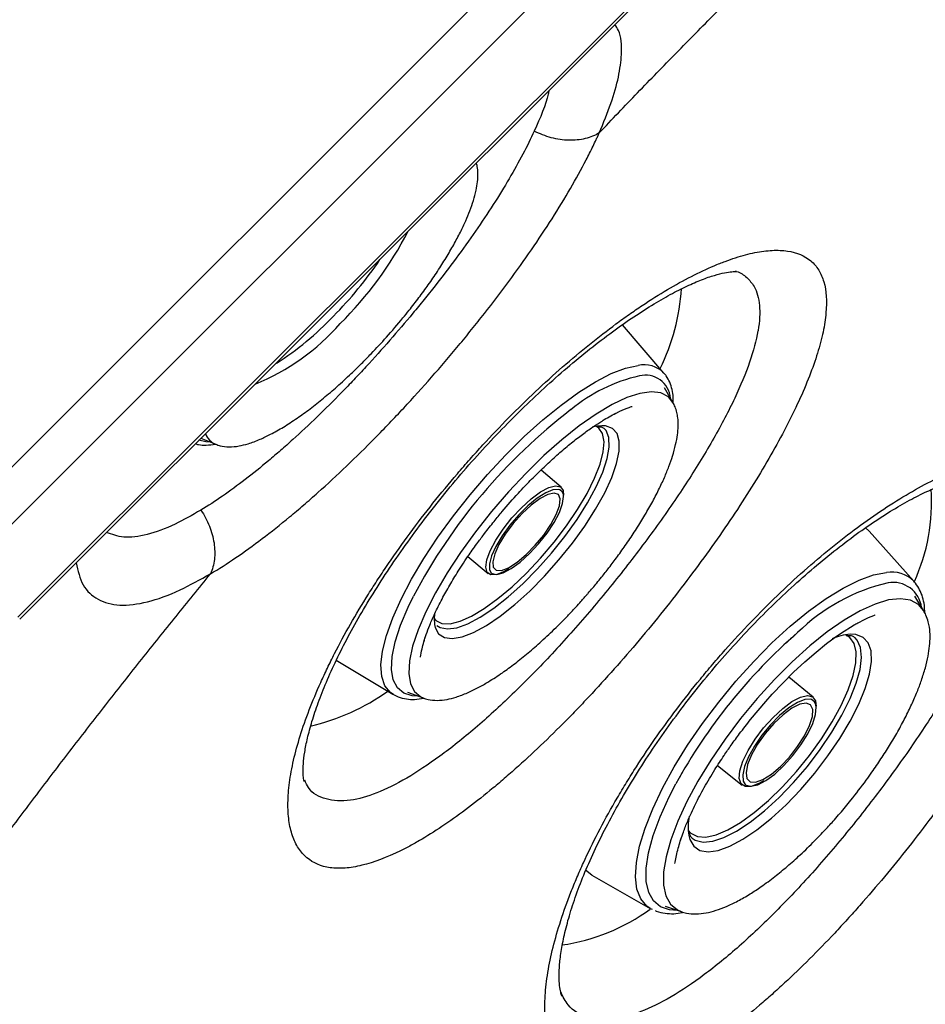
# Model space of a CAD drawing. Extents: x 527 to 611, y 789 to 934.
# Drawn here: x 536 to 540, y 872 to 876 of the extents above; entities that cross this region are included whole.
import ezdxf

# ---------------------------------------------------------------- set-up
doc = ezdxf.new("R2010")
doc.units = 0
doc.header["$MEASUREMENT"] = 0
doc.layers.add('1', color=4, linetype='Continuous')
doc.layers.add('GEOMETRY', color=4, linetype='Continuous', lineweight=25)

# ---------------------------------------------------------------- blocks, each defined once
blk = doc.blocks.new('2024 FLAIR LL')
at = {"layer": 'GEOMETRY'}
for p, q in [((8.2951, 69.6784), (14.7415, 76.1159)), ((8.3142, 69.9297), (14.4901, 76.0971)), ((8.9908, 69.9679), (14.451, 75.4206)), ((8.9982, 69.9606), (14.4583, 75.4132)), ((11.9201, 71.376), (11.9151, 71.3777)), ((11.6241, 70.963), (11.4553, 71.1599)), ((11.6604, 70.8436), (11.6255, 70.9034)), ((11.6625, 70.8398), (11.6604, 70.8436)), ((9.7363, 70.6977), (9.797, 70.6728)), ((9.797, 70.6728), (9.8006, 70.6714)), ((11.2049, 70.4976), (11.123, 70.568)), ((12.4441, 70.3332), (12.4597, 70.3189)), ((12.6421, 70.1153), (12.4597, 70.3189)), ((10.8247, 70.2151), (10.9079, 70.146)), ((12.6821, 69.995), (12.6465, 70.0534)), ((12.6844, 69.991), (12.6821, 69.995)), ((12.1686, 69.9054), (12.1521, 69.8911)), ((10.2886, 69.7934), (10.5191, 69.6549)), ((12.232, 69.642), (12.1323, 69.7239)), ((10.5227, 69.6529), (10.5191, 69.6549)), ((10.5781, 69.6635), (10.6428, 69.6392)), ((10.6428, 69.6392), (10.6452, 69.6383)), ((11.8421, 69.3637), (11.9433, 69.2836)), ((11.6841, 69.3109), (11.6724, 69.2895)), ((11.3304, 68.9171), (11.3044, 68.9377)), ((11.3304, 68.9171), (11.5682, 68.7822)), ((11.6295, 68.7911), (11.6942, 68.7688)), ((11.5682, 68.7822), (11.5757, 68.7787))]:
    blk.add_line(p, q, dxfattribs=at)
at = {"layer": 'GEOMETRY', "flags": 128}
for points in [[(10.5191, 69.6549), (10.5092, 69.6619), (10.4868, 69.689), (10.474, 69.7265), (10.4707, 69.7737), (10.4771, 69.8298), (10.4932, 69.894), (10.5185, 69.9651), (10.5528, 70.042), (10.5954, 70.1234), (10.6456, 70.208), (10.7027, 70.2944), (10.7657, 70.3812), (10.8335, 70.467), (10.905, 70.5503), (10.9792, 70.6298), (11.0546, 70.7042), (11.1302, 70.7722), (11.2046, 70.8328), (11.2767, 70.8849), (11.3452, 70.9277), (11.4091, 70.9605), (11.4672, 70.9827), (11.5187, 70.9941)], [(11.6241, 70.963), (11.6253, 70.9616), (11.6259, 70.9609)], [(11.6604, 70.8436), (11.6418, 70.8658), (11.6116, 70.8817), (11.5728, 70.8865), (11.5261, 70.8801), (11.4724, 70.8627), (11.4125, 70.8344), (11.3476, 70.7959), (11.2789, 70.7479), (11.2074, 70.6911), (11.1346, 70.6266), (11.0618, 70.5556), (10.9901, 70.4792), (10.921, 70.399), (10.8556, 70.3162), (10.795, 70.2325), (10.7405, 70.1492), (10.6929, 70.0679), (10.6532, 69.99), (10.6219, 69.9169), (10.5997, 69.85), (10.587, 69.7903), (10.584, 69.739), (10.5907, 69.697), (10.6071, 69.665), (10.6328, 69.6437), (10.6428, 69.6392)], [(10.6872, 69.9629), (10.6945, 69.9551), (10.7192, 69.943), (10.7523, 69.9419), (10.7928, 69.9519), (10.8398, 69.9726), (10.8918, 70.0036), (10.9475, 70.0439), (11.0053, 70.0925), (11.0637, 70.1481), (11.1211, 70.2091), (11.176, 70.2738), (11.2267, 70.3405), (11.272, 70.4075), (11.3106, 70.4727), (11.3414, 70.5346), (11.3637, 70.5913), (11.3767, 70.6414), (11.3802, 70.6834), (11.3741, 70.7163), (11.3584, 70.7391), (11.3486, 70.7458)], [(11.1086, 70.1648), (11.1662, 70.2295), (11.2204, 70.2971), (11.2696, 70.3659), (11.3125, 70.4338), (11.348, 70.499), (11.3751, 70.5598), (11.393, 70.6146), (11.4012, 70.6617), (11.3996, 70.6999), (11.3881, 70.7283), (11.3798, 70.7376)], [(11.1373, 70.1357), (11.1959, 70.2014), (11.251, 70.27), (11.3014, 70.3398), (11.3456, 70.4089), (11.3826, 70.4756), (11.4113, 70.5381), (11.4311, 70.5948), (11.4413, 70.6442), (11.4419, 70.6851), (11.4326, 70.7164), (11.4139, 70.7373), (11.3861, 70.7473), (11.3703, 70.7481)], [(11.3703, 70.7481), (11.35, 70.746), (11.3317, 70.7419)], [(9.776, 70.6814), (9.7564, 70.6823), (9.7283, 70.6895)], [(10.9922, 70.1657), (10.9742, 70.1551), (10.943, 70.1423), (10.919, 70.1409), (10.9036, 70.1508), (10.8978, 70.1715), (10.9019, 70.2016), (10.9158, 70.2393), (10.9384, 70.2822), (10.9685, 70.3276), (11.0041, 70.3726), (11.0429, 70.4145), (11.0826, 70.4505), (11.1207, 70.4785), (11.1207, 70.4785)], [(11.1996, 70.4876), (11.1947, 70.4891), (11.1717, 70.4877), (11.1419, 70.4755), (11.1072, 70.4533), (11.0697, 70.4224), (11.0319, 70.3849), (10.996, 70.343), (10.9643, 70.2994), (10.9389, 70.2569), (10.9213, 70.218), (10.9127, 70.1853), (10.9135, 70.1608), (10.9204, 70.1486)], [(11.1207, 70.4785), (11.1547, 70.4966), (11.1825, 70.5037), (11.2023, 70.4995), (11.213, 70.4841), (11.2146, 70.4652)], [(11.2141, 70.4682), (11.2094, 70.4796), (11.1996, 70.4876)], [(11.1194, 70.4519), (11.0834, 70.4251), (11.0459, 70.3903), (11.0097, 70.3499), (10.9774, 70.3069), (10.9516, 70.2647), (10.934, 70.2262), (10.9261, 70.1944), (10.9283, 70.1716), (10.9405, 70.1595), (10.9619, 70.159), (10.9908, 70.1701), (11.0251, 70.1921), (11.0622, 70.2232), (11.0994, 70.2612), (11.134, 70.3032), (11.1633, 70.3462), (11.1852, 70.387), (11.1981, 70.4224), (11.2009, 70.45), (11.1936, 70.4676), (11.1767, 70.474), (11.1513, 70.4686), (11.1194, 70.4519)], [(11.0018, 70.1662), (11.0382, 70.1929), (11.0761, 70.2274), (11.1133, 70.2674), (11.1473, 70.3105), (11.1761, 70.3539), (11.1978, 70.3949), (11.211, 70.431), (11.215, 70.4598), (11.2141, 70.4682)], [(10.6988, 69.9349), (10.7113, 69.9267), (10.7412, 69.9203), (10.7793, 69.9251), (10.8244, 69.9412), (10.8754, 69.9681), (10.9309, 70.005), (10.9893, 70.051), (11.0491, 70.1047), (11.1086, 70.1648)], [(10.9204, 70.1486), (10.9237, 70.1461), (10.9427, 70.142), (10.9693, 70.1488), (11.0018, 70.1662)], [(10.6889, 69.9386), (10.6916, 69.927), (10.7056, 69.9008), (10.729, 69.8853), (10.761, 69.881), (10.8009, 69.8879), (10.8477, 69.9058), (10.9001, 69.9343), (10.9567, 69.9726), (11.0162, 70.0198), (11.0769, 70.0747), (11.1373, 70.1357)], [(11.5682, 68.7822), (11.5542, 68.7917), (11.5295, 68.8208), (11.514, 68.8605), (11.5079, 68.91), (11.5115, 68.9685), (11.5246, 69.035), (11.5471, 69.1085), (11.5785, 69.1878), (11.6183, 69.2715), (11.6659, 69.3583), (11.7205, 69.4467), (11.7812, 69.5354), (11.8471, 69.6228), (11.9169, 69.7075), (11.9897, 69.7881), (12.0641, 69.8634), (12.139, 69.932), (12.2131, 69.9928), (12.2852, 70.0448), (12.3542, 70.0873), (12.4189, 70.1194), (12.4782, 70.1407), (12.5312, 70.1508)], [(10.6242, 69.6462), (10.5984, 69.6474), (10.5635, 69.6585), (10.5375, 69.6805), (10.5208, 69.7131), (10.5137, 69.7558), (10.5164, 69.8077), (10.5287, 69.8681), (10.5506, 69.9359), (10.5815, 70.0098), (10.6027, 70.0535)], [(12.6821, 69.995), (12.661, 70.0197), (12.6286, 70.0373), (12.588, 70.0437), (12.5397, 70.0386), (12.4847, 70.0221), (12.424, 69.9946), (12.3586, 69.9566), (12.2897, 69.9087), (12.2185, 69.8517), (12.1463, 69.7867), (12.0743, 69.7149), (12.004, 69.6375), (11.9365, 69.5559), (11.873, 69.4716), (11.8146, 69.3861), (11.7625, 69.3008), (11.7175, 69.2174), (11.6804, 69.1373), (11.6519, 69.0619), (11.6326, 68.9926), (11.6227, 68.9306), (11.6224, 68.8771), (11.6317, 68.8329), (11.6505, 68.7989), (11.6785, 68.7757), (11.6942, 68.7688)], [(10.6882, 69.9801), (10.6872, 69.9632), (10.6889, 69.9386)], [(11.9773, 69.5517), (12.0395, 69.6255), (12.0654, 69.6544), (12.1084, 69.7001), (12.1525, 69.7441), (12.1985, 69.787), (12.244, 69.8265), (12.287, 69.8609), (12.3222, 69.887), (12.3432, 69.9016), (12.3997, 69.937), (12.4573, 69.9666), (12.479, 69.9757), (12.4846, 69.9779), (12.4848, 69.9779), (12.4849, 69.9779), (12.4849, 69.9779), (12.4849, 69.9779), (12.4849, 69.9779)], [(11.7225, 69.101), (11.7336, 69.0884), (11.76, 69.075), (11.7945, 69.0727), (11.8362, 69.0818), (11.8839, 69.1019), (11.9363, 69.1325), (11.992, 69.1728), (12.0496, 69.2217), (12.1073, 69.2778), (12.1637, 69.3396), (12.2172, 69.4054), (12.2663, 69.4735), (12.3097, 69.542), (12.3462, 69.6089), (12.3749, 69.6726), (12.3949, 69.7311), (12.4057, 69.7831), (12.407, 69.8269), (12.3988, 69.8615), (12.3812, 69.8859), (12.3634, 69.8966)], [(12.1521, 69.295), (12.2085, 69.3608), (12.2611, 69.4297), (12.3085, 69.4999), (12.3494, 69.5694), (12.3828, 69.6365), (12.4075, 69.6992), (12.4231, 69.7558), (12.4291, 69.8048), (12.4253, 69.8449), (12.4117, 69.8749), (12.4023, 69.8852)], [(12.1816, 69.2664), (12.2389, 69.3331), (12.2925, 69.403), (12.341, 69.4742), (12.3832, 69.545), (12.418, 69.6135), (12.4444, 69.6779), (12.4618, 69.7365), (12.4698, 69.7879), (12.4681, 69.8307), (12.4567, 69.8637), (12.436, 69.8862), (12.4065, 69.8976), (12.3823, 69.8988)], [(12.2257, 69.6326), (12.2217, 69.6339), (12.1979, 69.6332), (12.1676, 69.6214), (12.1326, 69.5994), (12.0953, 69.5684), (12.058, 69.5304), (12.023, 69.4878), (11.9925, 69.4433), (11.9684, 69.3996), (11.9522, 69.3596), (11.945, 69.3257), (11.9472, 69.3001), (11.9553, 69.2869)], [(12.1458, 69.6245), (12.1802, 69.6423), (12.2088, 69.6488), (12.2297, 69.6437), (12.2417, 69.6272), (12.2443, 69.606)], [(12.2432, 69.6107), (12.2376, 69.6234), (12.2257, 69.6326)], [(12.0295, 69.3017), (12.0113, 69.2912), (11.9796, 69.2789), (11.9546, 69.2782), (11.9381, 69.2891), (11.9309, 69.311), (11.9335, 69.3423), (11.9458, 69.3813), (11.967, 69.4254), (11.9958, 69.4718), (12.0303, 69.5177), (12.0685, 69.5602), (12.1078, 69.5965), (12.1458, 69.6245), (12.1458, 69.6245)], [(12.1454, 69.5975), (12.1094, 69.5708), (12.0723, 69.5355), (12.0368, 69.4945), (12.0057, 69.4507), (11.9811, 69.4074), (11.965, 69.3678), (11.9585, 69.3348), (11.962, 69.3108), (11.9755, 69.2978), (11.9977, 69.2965), (12.0272, 69.3072), (12.0617, 69.3289), (12.0986, 69.3602), (12.1352, 69.3987), (12.1689, 69.4415), (12.197, 69.4855), (12.2175, 69.5273), (12.229, 69.564), (12.2304, 69.5927), (12.2218, 69.6114), (12.2038, 69.6187), (12.1777, 69.6139), (12.1454, 69.5975)], [(12.0389, 69.3026), (12.0753, 69.3294), (12.1129, 69.3641), (12.1494, 69.4048), (12.1824, 69.4487), (12.2099, 69.4931), (12.2302, 69.5353), (12.242, 69.5725), (12.2445, 69.6025), (12.2432, 69.6107)], [(11.6797, 68.7737), (11.6462, 68.7758), (11.6093, 68.7886), (11.5809, 68.8125), (11.5618, 68.8472), (11.552, 68.892), (11.5519, 68.9463), (11.5614, 69.009), (11.5804, 69.0791), (11.6085, 69.1554), (11.6452, 69.2367), (11.6724, 69.2895)], [(11.7387, 69.068), (11.7516, 69.0596), (11.7832, 69.0518), (11.8225, 69.0556), (11.8686, 69.0709), (11.9202, 69.0972), (11.9759, 69.134), (12.0342, 69.18), (12.0935, 69.2342), (12.1521, 69.295)], [(11.9553, 69.2869), (11.9587, 69.2843), (11.9787, 69.2794), (12.006, 69.2856), (12.0389, 69.3026)], [(11.7248, 69.0796), (11.7291, 69.0632), (11.7451, 69.0353), (11.7703, 69.0184), (11.8039, 69.0127), (11.8451, 69.0185), (11.8928, 69.0357), (11.9457, 69.0637), (12.0026, 69.1019), (12.0619, 69.1493), (12.1221, 69.2046), (12.1816, 69.2664)]]:
    blk.add_lwpolyline(points, dxfattribs=at)
at = {"layer": 'GEOMETRY'}
for centre, radius, start, end in [((9.2532, 72.2279), 1.4954, 314.6851, 332.6597), ((9.0892, 72.3628), 1.6661, 315.4603, 325.7534), ((10.8098, 71.3702), 0.8885, 334.033, 355.945), ((9.607, 71.777), 0.9283, 292.2081, 318.7333), ((9.3821, 72.0444), 1.2342, 302.4439, 316.4582), ((11.5433, 70.8832), 0.1136, 44.6459, 102.507), ((11.6723, 70.2986), 0.6694, 102.801, 129.6871), ((11.5483, 70.8519), 0.1025, 5.0138, 103.6823), ((12.6568, 68.9698), 2.3225, 127.4415, 152.1844), ((9.8252, 70.7421), 0.0748, 200.1564, 247.8527), ((11.9365, 70.4359), 0.778, 335.4983, 3.989), ((12.5524, 70.0261), 0.1265, 44.8418, 99.6819), ((12.715, 69.3489), 0.7799, 103.164, 134.4735), ((12.5579, 69.9929), 0.1172, 7.4455, 100.0802), ((13.6402, 68.2121), 2.2434, 130.992, 151.298), ((12.4012, 69.6733), 0.2263, 94.8063, 114.0147), ((9.9815, 70.3934), 0.8915, 283.0224, 305.4535), ((11.9522, 69.1118), 0.2297, 168.393, 188.0723), ((11.0951, 69.4304), 0.8052, 278.065, 305.9886)]:
    blk.add_arc(centre, radius, start, end, dxfattribs=at)
for points, knots in [([(11.3601, 71.9414), (11.3861, 71.9686), (11.4381, 72.0232), (11.5164, 72.1047), (11.5951, 72.1859), (11.674, 72.2667), (11.7532, 72.3473), (11.8326, 72.4277), (11.9323, 72.5277), (12.0525, 72.6471), (12.1936, 72.7856), (12.3356, 72.9233), (12.4309, 73.0144), (12.4786, 73.0599)], [0, 0, 0, 0, 0.071462, 0.142913, 0.214353, 0.285783, 0.357202, 0.428612, 0.500011, 0.624972, 0.749956, 0.874965, 1, 1, 1, 1]), ([(17.4143, 72.5609), (16.8518, 72.2417), (16.3103, 71.8855), (15.2532, 71.0861), (14.7403, 70.6394), (13.7806, 69.6798), (13.3339, 69.1668), (12.5344, 68.1098), (12.1782, 67.5683), (11.8589, 67.0058)], [0.0117209, 0.0117209, 0.0117209, 0.0117209, 0.2499981, 0.2499981, 0.4999981, 0.4999981, 0.7499981, 0.7499981, 0.9882772, 0.9882772, 0.9882772, 0.9882772]), ([(11.3601, 71.9414), (11.3771, 71.9822), (11.4113, 72.0641), (11.4412, 72.1711), (11.4543, 72.2732), (11.4502, 72.3464), (11.4289, 72.375), (11.4234, 72.3824)], [0, 0, 0, 0, 0.208476, 0.417801, 0.626275, 0.902829, 1, 1, 1, 1]), ([(11.1552, 72.1146), (11.1543, 72.1093), (11.1463, 72.0634), (11.1193, 72.0026), (11.0953, 71.9487)], [0, 0, 0, 0, 0.1140826, 1, 1, 1, 1]), ([(11.0953, 71.9487), (11.0674, 71.8874), (11.0332, 71.8226), (10.973, 71.7202), (10.9514, 71.6851), (10.9052, 71.6134), (10.881, 71.5772), (10.8052, 71.4679), (10.7504, 71.3938), (10.6765, 71.2998), (10.6615, 71.2809), (10.6312, 71.2435), (10.616, 71.2249), (10.5698, 71.1693), (10.5385, 71.1326), (10.4749, 71.0599), (10.4425, 71.0239), (10.3931, 70.9705), (10.3765, 70.9528), (10.3433, 70.9178), (10.3267, 70.9006), (10.2437, 70.8157), (10.1775, 70.7518), (10.0947, 70.677), (10.0781, 70.6623), (10.0451, 70.6335), (10.0287, 70.6195), (9.9801, 70.5788), (9.9484, 70.5532), (9.8548, 70.4813), (9.7947, 70.4396), (9.7369, 70.4046)], [0, 0, 0, 0, 0.125, 0.125, 0.1875, 0.1875, 0.25, 0.25, 0.375, 0.375, 0.40625, 0.40625, 0.4375, 0.4375, 0.5, 0.5, 0.5625, 0.5625, 0.59375, 0.59375, 0.625, 0.625, 0.75, 0.75, 0.78125, 0.78125, 0.8125, 0.8125, 0.875, 0.875, 1, 1, 1, 1]), ([(9.7758, 70.1451), (9.8433, 70.1853), (9.9136, 70.2333), (10.0231, 70.3162), (10.0603, 70.3457), (10.1172, 70.3928), (10.1363, 70.4089), (10.175, 70.4422), (10.1944, 70.4592), (10.2914, 70.5458), (10.369, 70.6199), (10.4661, 70.7185), (10.4855, 70.7385), (10.5244, 70.7792), (10.5439, 70.7998), (10.6017, 70.862), (10.6395, 70.9039), (10.714, 70.9886), (10.7505, 71.0313), (10.8044, 71.0962), (10.8222, 71.1179), (10.8575, 71.1616), (10.875, 71.1836), (10.9612, 71.2934), (11.0249, 71.3798), (11.1129, 71.5075), (11.141, 71.5498), (11.1944, 71.6336), (11.2194, 71.6745), (11.2657, 71.7543), (11.2871, 71.7931), (11.3165, 71.8499), (11.3259, 71.8685), (11.3392, 71.8961), (11.3457, 71.9098), (11.353, 71.9257), (11.356, 71.9324), (11.3581, 71.9369), (11.3591, 71.9392), (11.3601, 71.9414)], [0, 0, 0, 0, 0.125, 0.125, 0.1875, 0.1875, 0.21875, 0.21875, 0.25, 0.25, 0.375, 0.375, 0.40625, 0.40625, 0.4375, 0.4375, 0.5, 0.5, 0.5625, 0.5625, 0.59375, 0.59375, 0.625, 0.625, 0.75, 0.75, 0.8125, 0.8125, 0.875, 0.875, 0.9375, 0.9375, 0.96875, 0.96875, 0.984375, 0.992187, 0.996094, 0.996094, 1, 1, 1, 1]), ([(11.3601, 71.9414), (11.3435, 71.931), (11.3242, 71.923), (11.2823, 71.9128), (11.2596, 71.9105), (11.2127, 71.9118), (11.1886, 71.9154), (11.1409, 71.9281), (11.1174, 71.9372), (11.0953, 71.9487)], [0, 0, 0, 0, 0.25, 0.25, 0.5, 0.5, 0.75, 0.75, 1, 1, 1, 1]), ([(9.797, 70.6728), (9.803, 70.6707), (9.8201, 70.6645), (9.8538, 70.6611), (9.889, 70.6645), (9.9321, 70.675), (9.9746, 70.691), (10.0227, 70.7139), (10.0729, 70.7423), (10.1267, 70.7772), (10.1818, 70.817), (10.2363, 70.8601), (10.2925, 70.908), (10.3441, 70.9554), (10.3905, 71.0005), (10.4388, 71.0498), (10.496, 71.1116), (10.5472, 71.1713), (10.5909, 71.2253), (10.6258, 71.2704), (10.6646, 71.3235), (10.7018, 71.3778), (10.7365, 71.4324), (10.7676, 71.4857), (10.7944, 71.5363), (10.8162, 71.5824), (10.8339, 71.6254), (10.8483, 71.6671), (10.8586, 71.7063), (10.8648, 71.7433), (10.8663, 71.776), (10.8647, 71.7992), (10.8609, 71.8144), (10.8596, 71.8194)], [0, 0, 0, 0, 0.01858, 0.053652, 0.093227, 0.126507, 0.166434, 0.199508, 0.237598, 0.27699, 0.312235, 0.348691, 0.384283, 0.421213, 0.448358, 0.474342, 0.515892, 0.562755, 0.58109, 0.611327, 0.64212, 0.674521, 0.707537, 0.740654, 0.773302, 0.804704, 0.83322, 0.863596, 0.896919, 0.926166, 0.957666, 0.985874, 1, 1, 1, 1]), ([(12.2225, 71.4199), (12.1976, 71.4411), (12.1659, 71.4544), (12.1178, 71.4615), (12.1078, 71.4624), (12.087, 71.4633), (12.0762, 71.4632), (12.043, 71.4615), (12.0194, 71.4585), (11.9696, 71.4485), (11.9433, 71.4417), (11.9018, 71.4284), (11.8877, 71.4235), (11.8587, 71.4126), (11.8438, 71.4067), (11.7686, 71.375), (11.705, 71.3424), (11.6045, 71.283), (11.5702, 71.2614), (11.5174, 71.2262), (11.4997, 71.2141), (11.4641, 71.1891), (11.4463, 71.1763), (11.3569, 71.1104), (11.2843, 71.052), (11.1741, 70.9557), (11.137, 70.922), (11.0639, 70.8531), (11.0278, 70.8177), (10.9562, 70.7451), (10.9208, 70.708), (10.8683, 70.6508), (10.8509, 70.6315), (10.8163, 70.5925), (10.7991, 70.5727), (10.7138, 70.4731), (10.6495, 70.3922), (10.5587, 70.2694), (10.5294, 70.2281), (10.4869, 70.1659), (10.473, 70.145), (10.4457, 70.1034), (10.4325, 70.0827), (10.3679, 69.9797), (10.322, 69.899), (10.2714, 69.8002), (10.2617, 69.7806), (10.2429, 69.7415), (10.2338, 69.722), (10.2078, 69.6644), (10.1923, 69.627), (10.1505, 69.5182), (10.1292, 69.4499), (10.111, 69.3701), (10.1077, 69.3544), (10.1022, 69.3238), (10.0998, 69.309), (10.0941, 69.2656), (10.092, 69.2382), (10.0913, 69.1869), (10.0926, 69.1628), (10.0972, 69.1292), (10.0992, 69.1184), (10.1039, 69.0977), (10.1068, 69.0877), (10.1165, 69.0593), (10.1247, 69.0423), (10.1443, 69.0123), (10.1559, 68.9993), (10.1948, 68.9666), (10.2265, 68.9532), (10.2826, 68.9454), (10.3028, 68.9448), (10.3352, 68.9472), (10.3464, 68.9485), (10.3694, 68.9523), (10.3811, 68.9546), (10.4413, 68.9692), (10.4937, 68.9889), (10.5644, 69.0238), (10.5789, 69.0312), (10.6083, 69.0472), (10.6233, 69.0557), (10.6687, 69.0826), (10.6996, 69.1023), (10.7941, 69.1665), (10.8596, 69.2161), (10.9447, 69.2868), (10.9619, 69.3013), (10.9962, 69.331), (11.0134, 69.3462), (11.0651, 69.3925), (11.0996, 69.4247), (11.169, 69.4913), (11.2039, 69.5258), (11.2563, 69.5794), (11.2739, 69.5976), (11.309, 69.6345), (11.3265, 69.6532), (11.4135, 69.7472), (11.4815, 69.8248), (11.5811, 69.9445), (11.6139, 69.9849), (11.6787, 70.067), (11.7103, 70.108), (11.8019, 70.2305), (11.8594, 70.3117), (11.94, 70.433), (11.966, 70.4734), (12.015, 70.5525), (12.0381, 70.5913), (12.0816, 70.6673), (12.102, 70.7046), (12.1399, 70.7778), (12.1575, 70.8137), (12.2058, 70.9189), (12.231, 70.9838), (12.2588, 71.0737), (12.2664, 71.1024), (12.2751, 71.1435), (12.2776, 71.1569), (12.2816, 71.183), (12.2832, 71.1957), (12.2886, 71.2566), (12.2857, 71.2987), (12.2729, 71.3431), (12.2699, 71.3516), (12.2629, 71.3677), (12.2589, 71.3753), (12.2457, 71.3968), (12.235, 71.4093), (12.2225, 71.4199)], [0, 0, 0, 0, 0.03125, 0.03125, 0.039062, 0.039062, 0.046875, 0.046875, 0.0625, 0.0625, 0.078125, 0.078125, 0.085937, 0.085937, 0.09375, 0.09375, 0.125, 0.125, 0.140625, 0.140625, 0.148437, 0.148437, 0.15625, 0.15625, 0.1875, 0.1875, 0.203125, 0.203125, 0.21875, 0.21875, 0.234375, 0.234375, 0.242187, 0.242187, 0.25, 0.25, 0.28125, 0.28125, 0.296875, 0.296875, 0.304687, 0.304687, 0.3125, 0.3125, 0.34375, 0.34375, 0.351562, 0.351562, 0.359375, 0.359375, 0.375, 0.375, 0.40625, 0.40625, 0.414062, 0.414062, 0.421875, 0.421875, 0.4375, 0.4375, 0.453125, 0.453125, 0.460937, 0.460937, 0.46875, 0.46875, 0.484375, 0.484375, 0.5, 0.5, 0.53125, 0.53125, 0.546875, 0.546875, 0.554687, 0.554687, 0.5625, 0.5625, 0.59375, 0.59375, 0.601562, 0.601562, 0.609375, 0.609375, 0.625, 0.625, 0.65625, 0.65625, 0.664062, 0.664062, 0.671875, 0.671875, 0.6875, 0.6875, 0.703125, 0.703125, 0.710937, 0.710937, 0.71875, 0.71875, 0.75, 0.75, 0.765625, 0.765625, 0.78125, 0.78125, 0.8125, 0.8125, 0.828125, 0.828125, 0.84375, 0.84375, 0.859375, 0.859375, 0.875, 0.875, 0.90625, 0.90625, 0.921875, 0.921875, 0.929687, 0.929687, 0.9375, 0.9375, 0.96875, 0.96875, 0.976562, 0.976562, 0.984375, 0.984375, 1, 1, 1, 1]), ([(10.1577, 69.2997), (10.1578, 69.2995), (10.158, 69.2989), (10.155, 69.3104), (10.1529, 69.3344), (10.1537, 69.3705), (10.1591, 69.4176), (10.1704, 69.4753), (10.1885, 69.543), (10.214, 69.6195), (10.2472, 69.7037), (10.288, 69.794), (10.3363, 69.889), (10.3916, 69.9879), (10.4538, 70.09), (10.5229, 70.1949), (10.598, 70.3012), (10.6784, 70.4074), (10.7629, 70.5121), (10.8506, 70.6138), (10.9403, 70.7111), (11.0316, 70.8038), (11.1241, 70.8919), (11.2177, 70.9753), (11.3111, 71.0529), (11.4028, 71.1236), (11.4909, 71.1861), (11.5738, 71.2396), (11.6497, 71.2837), (11.7181, 71.3182), (11.7787, 71.3442), (11.8306, 71.3621), (11.8724, 71.3724), (11.9018, 71.3765), (11.9185, 71.3763), (11.9191, 71.3761), (11.9193, 71.376)], [0, 0, 0, 0, 0.013349, 0.039189, 0.064928, 0.09121, 0.118436, 0.146683, 0.175862, 0.20581, 0.23634, 0.267246, 0.298275, 0.329264, 0.360852, 0.392911, 0.425296, 0.457851, 0.490383, 0.522722, 0.554745, 0.586392, 0.618279, 0.650561, 0.683049, 0.715465, 0.747511, 0.778925, 0.809461, 0.838946, 0.868245, 0.897187, 0.925541, 0.953118, 0.97988, 1, 1, 1, 1]), ([(11.9151, 71.3776), (11.9166, 71.3773), (11.9359, 71.3734), (11.9491, 71.3625), (11.9614, 71.3524)], [0, 0, 0, 0, 0.076006, 1, 1, 1, 1]), ([(11.9614, 71.3524), (11.9721, 71.3411), (11.999, 71.3126), (12.0173, 71.2423), (12.0139, 71.1736), (12.0005, 71.0963), (11.9772, 71.0101), (11.9162, 70.8626), (11.8302, 70.6989), (11.7233, 70.5237), (11.5983, 70.3416), (11.46, 70.1582), (11.3121, 69.9784), (11.1593, 69.8078), (11.0052, 69.6513), (10.8541, 69.5132), (10.7091, 69.398), (10.5736, 69.3082), (10.4509, 69.2478), (10.3377, 69.2154), (10.2431, 69.2222), (10.1822, 69.2539), (10.1646, 69.2937), (10.16, 69.3041)], [0, 0, 0, 0, 0.033871, 0.085038, 0.136207, 0.137128, 0.189267, 0.24141, 0.29381, 0.346213, 0.398565, 0.450918, 0.502924, 0.554929, 0.606382, 0.657833, 0.708806, 0.759776, 0.810656, 0.861535, 0.920355, 0.979177, 1, 1, 1, 1]), ([(11.6615, 70.8462), (11.6616, 70.8522), (11.662, 70.8696), (11.6578, 70.896), (11.6489, 70.9246), (11.6369, 70.9471), (11.6272, 70.9591), (11.6241, 70.963)], [0, 0, 0, 0, 0.1374059, 0.39672, 0.656509, 0.8903098, 1, 1, 1, 1]), ([(11.3335, 70.0877), (11.339, 70.0943), (11.3511, 70.1086), (11.3733, 70.1359), (11.4017, 70.1719), (11.4359, 70.2172), (11.4722, 70.2681), (11.5085, 70.3224), (11.5432, 70.3781), (11.5749, 70.4334), (11.6027, 70.4869), (11.6259, 70.5366), (11.6446, 70.5825), (11.6603, 70.6275), (11.6721, 70.6707), (11.6795, 70.7104), (11.6826, 70.7478), (11.6816, 70.7766), (11.6768, 70.803), (11.6703, 70.8248), (11.6636, 70.8375), (11.6604, 70.8436)], [0, 0, 0, 0, 0.022607, 0.049657, 0.093145, 0.144274, 0.201721, 0.26287, 0.326136, 0.390223, 0.453965, 0.515955, 0.573671, 0.630347, 0.69693, 0.758035, 0.813782, 0.879157, 0.918814, 0.961272, 1, 1, 1, 1]), ([(10.965, 70.399), (10.9867, 70.4241), (11.0169, 70.4591), (11.0628, 70.5081), (11.1015, 70.5478), (11.1473, 70.5919), (11.194, 70.6342), (11.2408, 70.6738), (11.2858, 70.7091), (11.3262, 70.7382), (11.3578, 70.7591), (11.3927, 70.7806), (11.431, 70.8015), (11.4672, 70.8176), (11.4868, 70.8247), (11.4934, 70.827), (11.4943, 70.8272), (11.4944, 70.8273), (11.4944, 70.8273), (11.4944, 70.8273), (11.4944, 70.8273)], [0, 0, 0, 0, 0.119838, 0.167532, 0.245826, 0.325192, 0.408129, 0.491691, 0.57392, 0.651739, 0.71686, 0.754696, 0.864496, 0.950986, 0.993889, 0.999326, 0.999917, 0.999981, 1, 1, 1, 1, 1]), ([(11.4186, 70.7945), (11.4186, 70.7945), (11.4186, 70.7945), (11.4186, 70.7945), (11.4187, 70.7945), (11.4192, 70.7948), (11.4234, 70.797), (11.4295, 70.8001), (11.435, 70.8027), (11.4367, 70.8035), (11.4368, 70.8036), (11.4368, 70.8036)], [0, 0, 0, 0, 0.000197, 0.001203, 0.004013, 0.015179, 0.08932, 0.684782, 0.975827, 0.994695, 1, 1, 1, 1]), ([(11.3546, 70.7435), (11.3563, 70.7437), (11.3664, 70.7449), (11.3739, 70.7417), (11.3773, 70.7391), (11.3788, 70.7379)], [0, 0, 0, 0, 0.104723, 0.606961, 1, 1, 1, 1]), ([(9.714, 70.6754), (9.7182, 70.674), (9.733, 70.6693), (9.7594, 70.6684), (9.7832, 70.6717), (9.7956, 70.6734)], [0, 0, 0, 0, 0.159126, 0.561201, 1, 1, 1, 1]), ([(13.2312, 70.5826), (13.2037, 70.6049), (13.1695, 70.6194), (13.1185, 70.6276), (13.1079, 70.6288), (13.0859, 70.6301), (13.0746, 70.6302), (13.0397, 70.6292), (13.0151, 70.6265), (12.9633, 70.6173), (12.9361, 70.6107), (12.8933, 70.5979), (12.8787, 70.5931), (12.8489, 70.5825), (12.8336, 70.5767), (12.7565, 70.5455), (12.6916, 70.5132), (12.5897, 70.4538), (12.555, 70.4323), (12.4839, 70.3853), (12.4481, 70.3602), (12.3403, 70.2807), (12.2678, 70.2219), (12.1582, 70.1247), (12.1213, 70.0907), (12.049, 70.021), (12.0133, 69.9851), (11.9428, 69.9116), (11.908, 69.8739), (11.8566, 69.8159), (11.8396, 69.7963), (11.8058, 69.7567), (11.789, 69.7366), (11.7059, 69.6353), (11.6437, 69.553), (11.5566, 69.4277), (11.5286, 69.3856), (11.4881, 69.322), (11.4748, 69.3007), (11.449, 69.2582), (11.4365, 69.237), (11.3757, 69.1317), (11.333, 69.0491), (11.2867, 68.9477), (11.2778, 68.9276), (11.2607, 68.8874), (11.2525, 68.8674), (11.2293, 68.8082), (11.2155, 68.7698), (11.1793, 68.6578), (11.1618, 68.5874), (11.1483, 68.505), (11.146, 68.4887), (11.1423, 68.4571), (11.1409, 68.4417), (11.1381, 68.3967), (11.1379, 68.3684), (11.1408, 68.315), (11.144, 68.29), (11.1512, 68.2549), (11.1541, 68.2437), (11.1606, 68.222), (11.1643, 68.2116), (11.1767, 68.1819), (11.1865, 68.1641), (11.2094, 68.1324), (11.2225, 68.1186), (11.2659, 68.0838), (11.3003, 68.0693), (11.3599, 68.06), (11.3811, 68.059), (11.415, 68.0609), (11.4267, 68.062), (11.4506, 68.0654), (11.4628, 68.0677), (11.525, 68.0816), (11.5786, 68.1012), (11.6504, 68.136), (11.6651, 68.1435), (11.6948, 68.1595), (11.7099, 68.1681), (11.7557, 68.1952), (11.7867, 68.215), (11.8813, 68.28), (11.9464, 68.3303), (12.0306, 68.4021), (12.0476, 68.4169), (12.0815, 68.4471), (12.0985, 68.4625), (12.1494, 68.5096), (12.1834, 68.5423), (12.2515, 68.6102), (12.2856, 68.6454), (12.3369, 68.6999), (12.354, 68.7185), (12.3883, 68.7561), (12.4054, 68.7751), (12.4901, 68.871), (12.556, 68.9501), (12.6524, 69.0721), (12.6841, 69.1134), (12.7466, 69.1971), (12.7769, 69.2388), (12.865, 69.3638), (12.92, 69.4466), (12.9967, 69.5703), (13.0214, 69.6116), (13.0677, 69.6923), (13.0895, 69.7319), (13.1302, 69.8095), (13.1493, 69.8476), (13.1844, 69.9223), (13.2006, 69.959), (13.2447, 70.0665), (13.2672, 70.1329), (13.2908, 70.225), (13.297, 70.2544), (13.3058, 70.3107), (13.3084, 70.3377), (13.3108, 70.413), (13.3051, 70.4564), (13.2889, 70.5024), (13.2852, 70.5112), (13.2769, 70.5279), (13.2723, 70.5359), (13.257, 70.5583), (13.245, 70.5714), (13.2312, 70.5826)], [0, 0, 0, 0, 0.03125, 0.03125, 0.039062, 0.039062, 0.046875, 0.046875, 0.0625, 0.0625, 0.078125, 0.078125, 0.085937, 0.085937, 0.09375, 0.09375, 0.125, 0.125, 0.140625, 0.140625, 0.15625, 0.15625, 0.1875, 0.1875, 0.203125, 0.203125, 0.21875, 0.21875, 0.234375, 0.234375, 0.242187, 0.242187, 0.25, 0.25, 0.28125, 0.28125, 0.296875, 0.296875, 0.304687, 0.304687, 0.3125, 0.3125, 0.34375, 0.34375, 0.351562, 0.351562, 0.359375, 0.359375, 0.375, 0.375, 0.40625, 0.40625, 0.414062, 0.414062, 0.421875, 0.421875, 0.4375, 0.4375, 0.453125, 0.453125, 0.460937, 0.460937, 0.46875, 0.46875, 0.484375, 0.484375, 0.5, 0.5, 0.53125, 0.53125, 0.546875, 0.546875, 0.554687, 0.554687, 0.5625, 0.5625, 0.59375, 0.59375, 0.601562, 0.601562, 0.609375, 0.609375, 0.625, 0.625, 0.65625, 0.65625, 0.664062, 0.664062, 0.671875, 0.671875, 0.6875, 0.6875, 0.703125, 0.703125, 0.710937, 0.710937, 0.71875, 0.71875, 0.75, 0.75, 0.765625, 0.765625, 0.78125, 0.78125, 0.8125, 0.8125, 0.828125, 0.828125, 0.84375, 0.84375, 0.859375, 0.859375, 0.875, 0.875, 0.90625, 0.90625, 0.921875, 0.921875, 0.9375, 0.9375, 0.96875, 0.96875, 0.976562, 0.976562, 0.984375, 0.984375, 1, 1, 1, 1]), ([(11.2082, 68.4246), (11.2084, 68.4244), (11.2088, 68.4237), (11.2043, 68.434), (11.1993, 68.4577), (11.1962, 68.4933), (11.197, 68.54), (11.203, 68.5974), (11.2153, 68.665), (11.2346, 68.7416), (11.2615, 68.8262), (11.296, 68.9173), (11.3379, 69.0132), (11.3872, 69.1132), (11.4435, 69.2164), (11.5069, 69.3228), (11.5769, 69.4309), (11.6527, 69.5391), (11.7333, 69.6461), (11.8177, 69.7502), (11.9048, 69.8501), (11.994, 69.9451), (12.0849, 70.0353), (12.1774, 70.1208), (12.2706, 70.2006), (12.3627, 70.2736), (12.4521, 70.3385), (12.537, 70.3944), (12.6157, 70.4407), (12.6871, 70.4773), (12.7513, 70.505), (12.8073, 70.5245), (12.8539, 70.5363), (12.8896, 70.5413), (12.9122, 70.5418), (12.9219, 70.54), (12.9205, 70.5404), (12.9202, 70.5405)], [0, 0, 0, 0, 0.012296, 0.040312, 0.066802, 0.093286, 0.120283, 0.148058, 0.176627, 0.20589, 0.235699, 0.265893, 0.296211, 0.326312, 0.357027, 0.388236, 0.419804, 0.451578, 0.483381, 0.515025, 0.54638, 0.577334, 0.608372, 0.639839, 0.671555, 0.703275, 0.734691, 0.765548, 0.795608, 0.824685, 0.85333, 0.881847, 0.909946, 0.937468, 0.96438, 0.990916, 1, 1, 1, 1]), ([(12.9763, 70.5118), (12.9881, 70.5001), (13.0181, 70.4704), (13.0417, 70.398), (13.0424, 70.3273), (13.0331, 70.2476), (13.0137, 70.1587), (12.9584, 70.0072), (12.8779, 69.8391), (12.776, 69.6594), (12.6559, 69.4727), (12.5223, 69.2847), (12.3788, 69.1006), (12.23, 68.9261), (12.0794, 68.7661), (11.9308, 68.6253), (11.7872, 68.5081), (11.6517, 68.4171), (11.5272, 68.3563), (11.4104, 68.3245), (11.3094, 68.3325), (11.2373, 68.3726), (11.2124, 68.4231), (11.2031, 68.442)], [0, 0, 0, 0, 0.032893, 0.083231, 0.133572, 0.134695, 0.186221, 0.237751, 0.289583, 0.341418, 0.39319, 0.444962, 0.496309, 0.547655, 0.598301, 0.648944, 0.69899, 0.749031, 0.79899, 0.848947, 0.907022, 0.965099, 1, 1, 1, 1]), ([(9.7369, 70.4046), (9.7011, 70.3842), (9.622, 70.3392), (9.5156, 70.3015), (9.4195, 70.2878), (9.3742, 70.3054), (9.352, 70.3139)], [0, 0, 0, 0, 0.219131, 0.483926, 0.748714, 1, 1, 1, 1]), ([(9.7369, 70.4046), (9.7507, 70.3842), (9.7623, 70.3622), (9.7804, 70.3169), (9.7867, 70.2936), (9.7936, 70.2477), (9.7941, 70.2251), (9.7893, 70.1827), (9.7839, 70.1628), (9.7759, 70.1451)], [0, 0, 0, 0, 0.25, 0.25, 0.5, 0.5, 0.75, 0.75, 1, 1, 1, 1]), ([(10.6312, 69.8055), (10.6312, 69.8055), (10.6312, 69.8055), (10.6312, 69.8055), (10.6312, 69.8055), (10.6313, 69.8058), (10.6329, 69.8164), (10.6386, 69.8456), (10.6517, 69.8898), (10.6697, 69.9378), (10.6906, 69.9859), (10.7177, 70.0403), (10.7499, 70.0983), (10.7866, 70.1586), (10.8253, 70.2169), (10.862, 70.2684), (10.8961, 70.3139), (10.9292, 70.3561), (10.9538, 70.3856), (10.965, 70.399)], [0, 0, 0, 0, 0.000001, 0.000004, 0.000018, 0.000116, 0.001656, 0.07438, 0.191075, 0.264249, 0.346888, 0.445966, 0.536252, 0.62532, 0.727686, 0.804713, 0.860926, 0.936771, 1, 1, 1, 1]), ([(9.2277, 70.1897), (9.2353, 70.1577), (9.251, 70.0923), (9.3139, 70.036), (9.402, 70.0116), (9.5157, 70.0258), (9.6409, 70.0698), (9.7338, 70.1217), (9.7759, 70.1451)], [0, 0, 0, 0, 0.167598, 0.341468, 0.515341, 0.686846, 0.85835, 1, 1, 1, 1]), ([(8.2941, 68.1807), (8.3154, 68.2114), (8.3581, 68.2727), (8.4226, 68.3644), (8.4874, 68.4559), (8.5525, 68.5471), (8.6179, 68.6381), (8.6836, 68.7288), (8.7497, 68.8193), (8.816, 68.9095), (8.8826, 68.9994), (8.9495, 69.0891), (9.0168, 69.1785), (9.0843, 69.2677), (9.1521, 69.3566), (9.2202, 69.4453), (9.2887, 69.5337), (9.3574, 69.6218), (9.4264, 69.7097), (9.4957, 69.7973), (9.5653, 69.8847), (9.6352, 69.9718), (9.7053, 70.0586), (9.7523, 70.1163), (9.7758, 70.1451)], [0, 0, 0, 0, 0.045567, 0.091122, 0.136667, 0.182201, 0.227724, 0.273236, 0.318737, 0.364227, 0.409706, 0.455175, 0.500634, 0.546081, 0.591519, 0.636946, 0.682362, 0.727769, 0.773165, 0.818552, 0.863928, 0.909295, 0.954652, 1, 1, 1, 1]), ([(12.6492, 70.1067), (12.6491, 70.1069), (12.6472, 70.1099), (12.6446, 70.1127), (12.6422, 70.1153)], [0, 0, 0, 0, 0.062778, 1, 1, 1, 1]), ([(10.6428, 69.6392), (10.6493, 69.637), (10.667, 69.6312), (10.7015, 69.6285), (10.7368, 69.6322), (10.779, 69.6429), (10.8211, 69.6588), (10.8655, 69.6803), (10.9129, 69.7072), (10.9629, 69.7398), (11.0171, 69.7794), (11.0705, 69.8224), (11.1265, 69.8713), (11.179, 69.9209), (11.2237, 69.966), (11.2559, 70), (11.2788, 70.025), (11.2949, 70.0431), (11.3063, 70.056), (11.3187, 70.0703), (11.3274, 70.0805), (11.3335, 70.0877)], [0, 0, 0, 0, 0.038087, 0.105128, 0.179925, 0.243094, 0.316433, 0.382399, 0.442695, 0.519877, 0.588836, 0.658663, 0.728067, 0.803742, 0.85977, 0.900319, 0.929328, 0.949962, 0.964594, 0.974956, 1, 1, 1, 1]), ([(12.687, 69.9875), (12.6866, 69.9972), (12.6858, 70.019), (12.6789, 70.0498), (12.6678, 70.0798), (12.6552, 70.098), (12.6492, 70.1067)], [0, 0, 0, 0, 0.218469, 0.489223, 0.757892, 1, 1, 1, 1]), ([(12.3857, 69.2227), (12.407, 69.2498), (12.4366, 69.2875), (12.477, 69.3439), (12.5091, 69.391), (12.5443, 69.4463), (12.5774, 69.5026), (12.6077, 69.5589), (12.6341, 69.6132), (12.6559, 69.6637), (12.6747, 69.7136), (12.69, 69.7624), (12.7009, 69.8093), (12.7072, 69.8515), (12.7092, 69.8914), (12.7071, 69.9221), (12.701, 69.9518), (12.6933, 69.9749), (12.6853, 69.9891), (12.6821, 69.995)], [0, 0, 0, 0, 0.091674, 0.127554, 0.186647, 0.246664, 0.309582, 0.373282, 0.436413, 0.497015, 0.553491, 0.620272, 0.686064, 0.746479, 0.806427, 0.872262, 0.911355, 0.963389, 1, 1, 1, 1]), ([(12.3925, 69.933), (12.3925, 69.933), (12.3925, 69.933), (12.3925, 69.933), (12.3925, 69.933), (12.3927, 69.9331), (12.3941, 69.9339), (12.4017, 69.9383), (12.4095, 69.9426), (12.4152, 69.9457), (12.4154, 69.9458), (12.4155, 69.9458), (12.4155, 69.9458)], [0, 0, 0, 0, 0.000049, 0.000529, 0.001679, 0.005421, 0.023815, 0.195567, 0.951645, 0.994294, 0.99868, 1, 1, 1, 1]), ([(12.4101, 69.943), (12.4101, 69.943), (12.4101, 69.943), (12.4103, 69.9431), (12.4111, 69.9435), (12.4121, 69.944), (12.4131, 69.9446), (12.4129, 69.9445), (12.4129, 69.9445)], [0, 0, 0, 0, 0.009603, 0.07802, 0.253802, 0.652272, 0.984839, 1, 1, 1, 1]), ([(10.645, 69.8663), (10.645, 69.8663), (10.645, 69.8663), (10.645, 69.8663), (10.645, 69.8666), (10.6457, 69.8689), (10.6473, 69.8744), (10.649, 69.8799), (10.6507, 69.8853), (10.6509, 69.8857), (10.6509, 69.8857)], [0, 0, 0, 0, 0.0007511, 0.00392, 0.0136143, 0.0571325, 0.3907175, 0.8289743, 0.9978443, 1, 1, 1, 1]), ([(12.1521, 69.8911), (12.1512, 69.8903), (12.138, 69.8789), (12.1257, 69.8673), (12.1142, 69.8565)], [0, 0, 0, 0, 0.07003, 1, 1, 1, 1]), ([(12.3665, 69.8935), (12.3719, 69.8938), (12.3859, 69.8945), (12.3953, 69.891), (12.3994, 69.8868), (12.4009, 69.8854)], [0, 0, 0, 0, 0.29405, 0.756211, 1, 1, 1, 1]), ([(10.646, 69.8699), (10.646, 69.8699), (10.646, 69.8698), (10.6461, 69.8704), (10.6465, 69.8716), (10.6465, 69.8715), (10.6465, 69.8715)], [0, 0, 0, 0, 0.0062058, 0.3336113, 0.9655237, 1, 1, 1, 1]), ([(10.5191, 69.6549), (10.5264, 69.651), (10.5447, 69.6413), (10.5742, 69.6344), (10.6084, 69.6323), (10.6331, 69.6362), (10.6459, 69.6382)], [0, 0, 0, 0, 0.178994, 0.444443, 0.709819, 1, 1, 1, 1]), ([(11.6689, 68.9651), (11.6689, 68.9651), (11.6689, 68.9651), (11.6689, 68.9651), (11.6689, 68.9651), (11.6689, 68.9652), (11.6694, 68.9689), (11.6729, 68.9909), (11.6824, 69.0322), (11.7004, 69.0874), (11.7229, 69.1442), (11.7509, 69.2051), (11.7881, 69.2755), (11.8275, 69.342), (11.8651, 69.3999), (11.899, 69.4488), (11.9349, 69.4981), (11.9622, 69.5325), (11.9773, 69.5517)], [0, 0, 0, 0, 0.000001, 0.000003, 0.000012, 0.000064, 0.000703, 0.025353, 0.14332, 0.253368, 0.334017, 0.450892, 0.560884, 0.67643, 0.766337, 0.833012, 0.907109, 1, 1, 1, 1]), ([(11.6987, 69.3363), (11.6948, 69.3297), (11.6898, 69.3213), (11.6851, 69.3126), (11.6841, 69.3109)], [0, 0, 0, 0, 0.801148, 1, 1, 1, 1]), ([(11.6942, 68.7688), (11.7015, 68.7666), (11.7204, 68.7609), (11.7566, 68.7586), (11.7939, 68.7626), (11.8359, 68.7733), (11.879, 68.7894), (11.9252, 68.8116), (11.9729, 68.839), (12.0233, 68.8722), (12.0739, 68.9096), (12.1272, 68.9532), (12.1815, 69.0015), (12.2332, 69.0517), (12.2795, 69.0999), (12.3216, 69.1462), (12.3564, 69.1867), (12.3784, 69.2138), (12.3857, 69.2227)], [0, 0, 0, 0, 0.041671, 0.108399, 0.181544, 0.247939, 0.313422, 0.382863, 0.453143, 0.515219, 0.589334, 0.655764, 0.724485, 0.800686, 0.857425, 0.907129, 0.969283, 1, 1, 1, 1]), ([(14.9646, 68.6127), (14.9627, 68.6833), (14.9536, 68.7478), (14.9207, 68.8654), (14.8971, 68.9185), (14.8581, 68.9775), (14.8498, 68.9889), (14.8325, 69.0108), (14.8234, 69.0213), (14.7949, 69.0515), (14.7743, 69.0698), (14.7077, 69.1195), (14.6571, 69.1456), (14.5862, 69.1689), (14.5716, 69.1732), (14.5418, 69.1806), (14.5266, 69.1838), (14.4802, 69.192), (14.4481, 69.1956), (14.3488, 69.2003), (14.2783, 69.1956), (14.1665, 69.1767), (14.1281, 69.1683), (14.0505, 69.1477), (14.0111, 69.1354), (13.8917, 69.0931), (13.8102, 69.0572), (13.7061, 69.0028), (13.6852, 68.9915), (13.6431, 68.9678), (13.6219, 68.9554), (13.5584, 68.917), (13.5161, 68.8898), (13.3896, 68.8033), (13.3057, 68.7393), (13.1805, 68.6335), (13.1389, 68.5967), (13.0766, 68.5389), (13.0558, 68.5193), (13.0147, 68.4794), (12.9943, 68.4591), (12.8931, 68.3565), (12.8147, 68.2699), (12.7009, 68.1334), (12.6636, 68.0867), (12.6087, 68.0151), (12.5905, 67.9909), (12.5545, 67.942), (12.5367, 67.9172), (12.4492, 67.793), (12.3837, 67.6915), (12.2615, 67.4845), (12.2048, 67.3789), (12.1397, 67.2443), (12.127, 67.2172), (12.1022, 67.1632), (12.0902, 67.1362), (12.0552, 67.0552), (12.0332, 67.0012), (12.0126, 66.9473)], [0, 0, 0, 0, 0.0625, 0.0625, 0.125, 0.125, 0.140625, 0.140625, 0.15625, 0.15625, 0.1875, 0.1875, 0.25, 0.25, 0.265625, 0.265625, 0.28125, 0.28125, 0.3125, 0.3125, 0.375, 0.375, 0.40625, 0.40625, 0.4375, 0.4375, 0.5, 0.5, 0.515625, 0.515625, 0.53125, 0.53125, 0.5625, 0.5625, 0.625, 0.625, 0.65625, 0.65625, 0.671875, 0.671875, 0.6875, 0.6875, 0.75, 0.75, 0.78125, 0.78125, 0.796875, 0.796875, 0.8125, 0.8125, 0.875, 0.875, 0.9375, 0.9375, 0.953125, 0.953125, 0.96875, 0.96875, 1, 1, 1, 1]), ([(11.7396, 69.0678), (11.7365, 69.0706), (11.731, 69.0754), (11.7276, 69.0901), (11.7262, 69.0963)], [0, 0, 0, 0, 0.575239, 1, 1, 1, 1]), ([(12.0497, 66.9694), (12.0506, 66.9719), (12.0692, 67.0222), (12.1115, 67.1222), (12.1774, 67.2683), (12.2506, 67.4148), (12.3301, 67.5599), (12.4155, 67.7022), (12.5065, 67.8401), (12.602, 67.973), (12.7016, 68.1011), (12.8054, 68.2243), (12.9131, 68.3426), (13.0237, 68.4547), (13.1363, 68.5596), (13.2495, 68.6564), (13.3622, 68.7443), (13.4733, 68.8224), (13.5816, 68.8904), (13.6861, 68.9479), (13.7873, 68.9956), (13.8855, 69.034), (13.98, 69.0633), (14.0692, 69.0834), (14.1519, 69.0946), (14.2264, 69.0972), (14.2861, 69.0935), (14.3164, 69.0868), (14.3287, 69.0841)], [0, 0, 0, 0, 0.0021643, 0.042863, 0.083881, 0.1250926, 0.1663517, 0.2074809, 0.2484093, 0.2889715, 0.3293058, 0.3700689, 0.4111579, 0.4524488, 0.4937924, 0.5349876, 0.5758811, 0.6163347, 0.6562359, 0.6954999, 0.7341874, 0.7737114, 0.8134998, 0.8534299, 0.8933754, 0.9332427, 0.9730681, 1, 1, 1, 1]), ([(11.6855, 69.0397), (11.6855, 69.0397), (11.6855, 69.0397), (11.6855, 69.0398), (11.6856, 69.0401), (11.6865, 69.0433), (11.6886, 69.0504), (11.6911, 69.0585), (11.6927, 69.0636), (11.6932, 69.0649), (11.6932, 69.0649), (11.6932, 69.0649)], [0, 0, 0, 0, 0.001097, 0.003818, 0.012568, 0.054706, 0.413176, 0.842183, 0.995498, 0.999575, 1, 1, 1, 1]), ([(11.5882, 68.7729), (11.5897, 68.7722), (11.603, 68.766), (11.6282, 68.7615), (11.6631, 68.7593), (11.6875, 68.763), (11.6994, 68.7649)], [0, 0, 0, 0, 0.043619, 0.372953, 0.692882, 1, 1, 1, 1])]:
    blk.add_open_spline(points, degree=3, knots=knots, dxfattribs=at)

msp = doc.modelspace()

# ---------------------------------------------------------------- block references
at = {"layer": '1'}
msp.add_blockref('2024 FLAIR LL', (526.9844, 803.8234), dxfattribs=at)

doc.saveas('drawing.dxf')
